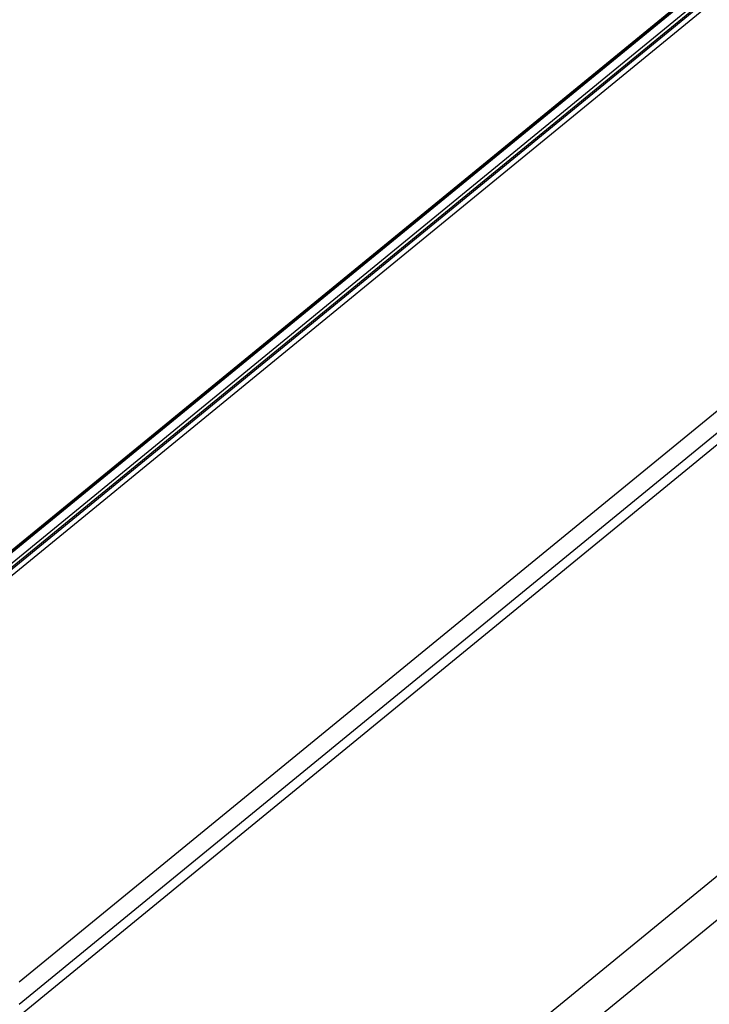
# Model space of a CAD drawing. Units: millimetres. Extents: x -5011 to 3411, y -4577 to 4122.
# Drawn here: x -1810 to -1484, y 2300 to 2766 of the extents above; entities that cross this region are included whole.
import ezdxf

# ---------------------------------------------------------------- set-up
doc = ezdxf.new("R2010")
doc.units = ezdxf.units.MM

msp = doc.modelspace()

# ---------------------------------------------------------------- linework, layer by layer
for p, q in [((-1881.13, 2459.85), (-1061.51, 3131.24)), ((-1061.17, 3131.16), (-1881.13, 2459.49)), ((-1060.81, 3130.86), (-1881.06, 2458.97)), ((-1060.68, 3130.64), (-1880.92, 2458.74)), ((-1062.24, 3124.4), (-1880.92, 2453.8)), ((-1061.1, 3123.47), (-1881.13, 2451.74)), ((-1060.68, 3122.84), (-1880.92, 2450.93)), ((-1080.99, 3103.1), (-1880.92, 2447.87)), ((-961.96, 3005.6), (-1810.49, 2310.53)), ((-1810.49, 2300.2), (-1175.05, 2820.72)), ((-1896.6, 2224.09), (-1175.05, 2815.15)), ((-961.4, 2765.37), (-1809.92, 2070.31)), ((-1809.92, 2091.16), (-1050.57, 2713.18))]:
    msp.add_line(p, q)

doc.saveas('drawing.dxf')
